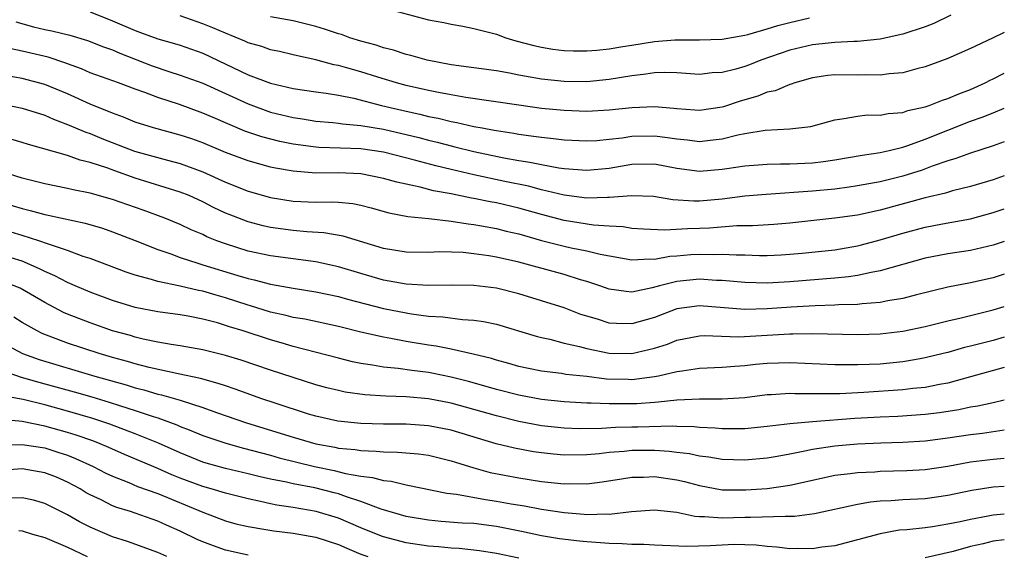
# Model space of a CAD drawing. Units: inches. Extents: x 2498150 to 2499000, y 1482000 to 1485000.
# Drawn here: x 2498913 to 2499000, y 1484031 to 1484079 of the extents above; entities that cross this region are included whole.
import ezdxf

# ---------------------------------------------------------------- set-up
doc = ezdxf.new("R2010")
doc.units = ezdxf.units.IN
doc.header["$MEASUREMENT"] = 0
doc.layers.add('LD24961482_2ft', color=212, linetype='Continuous')

msp = doc.modelspace()

# ---------------------------------------------------------------- linework, layer by layer
at = {"layer": 'LD24961482_2ft'}
for points, elevation in [([(2498945, 1484079.637), (2498949, 1484078.586), (2498950.337, 1484078.337), (2498951, 1484078.189), (2498952.021, 1484078.021), (2498953, 1484077.834), (2498955, 1484077.306), (2498955.833, 1484077), (2498956.735, 1484076.735), (2498958.315, 1484076.315), (2498959, 1484076.164), (2498959.992, 1484075.992), (2498961, 1484075.869), (2498961.828, 1484075.828), (2498963, 1484075.827), (2498963.896, 1484075.895), (2498965, 1484076.029), (2498966.212, 1484076.211), (2498967, 1484076.355), (2498969, 1484076.655), (2498970.805, 1484076.805), (2498972.825, 1484076.825), (2498973, 1484076.815), (2498975, 1484076.877), (2498977, 1484077.22), (2498977.285, 1484077.285), (2498979, 1484077.781), (2498979.927, 1484078.073), (2498981, 1484078.348), (2498982.752, 1484078.752)], 8542), ([(2498919, 1484079.293), (2498921, 1484078.508), (2498923, 1484077.633), (2498923.473, 1484077.473), (2498925, 1484076.912), (2498926.497, 1484076.497), (2498927, 1484076.336), (2498929, 1484075.637), (2498933, 1484073.722), (2498935, 1484072.962), (2498937, 1484072.513), (2498939, 1484072.206), (2498939.92, 1484072.081), (2498941, 1484071.897), (2498942.37, 1484071.63), (2498944.817, 1484071), (2498947, 1484070.48), (2498948.219, 1484070.22), (2498949, 1484070.016), (2498949.855, 1484069.855), (2498951, 1484069.564), (2498951.487, 1484069.487), (2498953, 1484069.136), (2498953.729, 1484069), (2498954.815, 1484068.815), (2498955, 1484068.771), (2498956.544, 1484068.544), (2498957, 1484068.454), (2498958.288, 1484068.288), (2498959, 1484068.172), (2498960.067, 1484068.067), (2498961, 1484067.951), (2498963, 1484067.852), (2498963.901, 1484067.901), (2498965, 1484067.997), (2498966.133, 1484068.133), (2498967, 1484068.271), (2498969, 1484068.312), (2498970.167, 1484068.167), (2498971, 1484068.023), (2498971.94, 1484067.94), (2498973, 1484067.808), (2498973.93, 1484067.931), (2498975, 1484068.031), (2498976.389, 1484068.389), (2498977, 1484068.507), (2498978.807, 1484068.807), (2498981, 1484068.921), (2498982.861, 1484069.139), (2498985, 1484069.734), (2498985.826, 1484069.826), (2498987, 1484070.061), (2498987.842, 1484070.158), (2498989, 1484070.148), (2498989.713, 1484070.287), (2498991, 1484070.377), (2498991.455, 1484070.545), (2498993, 1484070.878), (2498993.351, 1484071), (2498994.528, 1484071.472), (2498995, 1484071.609), (2498995.961, 1484072.039), (2498997, 1484072.418), (2498998.296, 1484073), (2498998.751, 1484073.249), (2498999, 1484073.36), (2499000, 1484073.87)], 8548), ([(2499000, 1484077.46), (2498998.949, 1484076.949), (2498997, 1484076.032), (2498995, 1484075.159), (2498993, 1484074.428), (2498992.248, 1484074.248), (2498991, 1484073.89), (2498989.794, 1484073.794), (2498989, 1484073.67), (2498987.715, 1484073.715), (2498987, 1484073.696), (2498985, 1484073.707), (2498984.352, 1484073.648), (2498983, 1484073.446), (2498981.441, 1484073), (2498981.119, 1484072.881), (2498981, 1484072.851), (2498979.696, 1484072.304), (2498979, 1484072.162), (2498978.166, 1484071.834), (2498976.611, 1484071.389), (2498975.119, 1484070.881), (2498975, 1484070.848), (2498973, 1484070.54), (2498972.582, 1484070.583), (2498971, 1484070.688), (2498970.728, 1484070.728), (2498969, 1484070.871), (2498967, 1484070.79), (2498965, 1484070.568), (2498963, 1484070.46), (2498961, 1484070.537), (2498959, 1484070.74), (2498957, 1484071.02), (2498952.299, 1484071.701), (2498951, 1484071.927), (2498949.869, 1484072.131), (2498949, 1484072.312), (2498947, 1484072.769), (2498946.143, 1484073), (2498944.505, 1484073.495), (2498943, 1484073.971), (2498941.629, 1484074.371), (2498941, 1484074.54), (2498940.608, 1484074.608), (2498939, 1484075.035), (2498937.382, 1484075.382), (2498937, 1484075.491), (2498935.778, 1484075.778), (2498935, 1484075.938), (2498934.222, 1484076.222), (2498933, 1484076.557), (2498932.706, 1484076.706), (2498931, 1484077.397), (2498929.886, 1484077.887), (2498929, 1484078.247), (2498927, 1484078.933)], 8546), ([(2498995.269, 1484079), (2498993.745, 1484078.255), (2498993, 1484077.978), (2498991, 1484077.311), (2498989, 1484076.885), (2498987, 1484076.668), (2498986.672, 1484076.672), (2498985, 1484076.565), (2498983, 1484076.373), (2498981, 1484075.906), (2498978.444, 1484075), (2498977.411, 1484074.589), (2498977, 1484074.447), (2498976.219, 1484074.219), (2498975, 1484073.916), (2498974.114, 1484073.886), (2498973, 1484073.754), (2498971, 1484073.893), (2498969.93, 1484073.93), (2498969, 1484073.897), (2498968.237, 1484073.763), (2498967, 1484073.634), (2498965, 1484073.296), (2498963, 1484073.103), (2498961, 1484073.127), (2498959, 1484073.333), (2498957, 1484073.677), (2498956.149, 1484073.851), (2498955, 1484074.053), (2498953, 1484074.346), (2498951, 1484074.612), (2498948.882, 1484075), (2498947.423, 1484075.423), (2498947, 1484075.521), (2498945.892, 1484075.892), (2498945, 1484076.109), (2498944.34, 1484076.341), (2498943, 1484076.692), (2498942.03, 1484077), (2498941.276, 1484077.276), (2498941, 1484077.344), (2498939.768, 1484077.768), (2498939, 1484078.007), (2498937, 1484078.513), (2498935, 1484078.856)], 8544), ([(2498912.422, 1484078.422), (2498913.981, 1484077.98), (2498915, 1484077.733), (2498915.617, 1484077.617), (2498917.214, 1484077.214), (2498918.763, 1484076.764), (2498920.197, 1484076.197), (2498921, 1484075.921), (2498921.632, 1484075.632), (2498924.517, 1484074.517), (2498925.985, 1484074.015), (2498927, 1484073.694), (2498929, 1484072.96), (2498933, 1484071.138), (2498935, 1484070.416), (2498937, 1484069.936), (2498937.818, 1484069.818), (2498939, 1484069.618), (2498940.516, 1484069.484), (2498941, 1484069.425), (2498941.36, 1484069.36), (2498943, 1484069.222), (2498945, 1484068.883), (2498948.142, 1484068.142), (2498949, 1484067.912), (2498949.742, 1484067.742), (2498951, 1484067.402), (2498951.334, 1484067.334), (2498953, 1484066.909), (2498955.647, 1484066.353), (2498957, 1484066.114), (2498957.977, 1484065.978), (2498959, 1484065.754), (2498960.521, 1484065.479), (2498961, 1484065.421), (2498963, 1484065.259), (2498965, 1484065.442), (2498967, 1484065.79), (2498969, 1484065.814), (2498971, 1484065.431), (2498973, 1484065.182), (2498975, 1484065.344), (2498975.418, 1484065.418), (2498977, 1484065.647), (2498979, 1484065.797), (2498980.178, 1484065.822), (2498981, 1484065.812), (2498983, 1484065.903), (2498983.981, 1484066.02), (2498985, 1484066.165), (2498987.419, 1484066.581), (2498989, 1484066.818), (2498989.794, 1484067), (2498991, 1484067.303), (2498991.446, 1484067.446), (2498993, 1484068.017), (2498997, 1484069.59), (2498998.051, 1484069.949), (2498999, 1484070.355), (2499000, 1484070.757)], 8550), ([(2499000, 1484067.762), (2498999, 1484067.421), (2498997, 1484066.781), (2498995.706, 1484066.294), (2498995, 1484066.089), (2498993.607, 1484065.607), (2498992.727, 1484065.273), (2498991, 1484064.721), (2498989, 1484064.23), (2498987, 1484063.862), (2498986.252, 1484063.749), (2498985, 1484063.589), (2498983, 1484063.401), (2498978.891, 1484063.109), (2498977, 1484062.947), (2498975, 1484062.699), (2498973, 1484062.516), (2498972.508, 1484062.508), (2498970.632, 1484062.632), (2498968.924, 1484062.925), (2498966.998, 1484062.998), (2498965, 1484062.825), (2498964.836, 1484062.835), (2498963, 1484062.785), (2498961, 1484063.04), (2498959, 1484063.525), (2498957.839, 1484063.839), (2498955.744, 1484064.255), (2498953, 1484064.841), (2498951, 1484065.312), (2498949.639, 1484065.639), (2498947.873, 1484066.127), (2498945, 1484066.854), (2498943, 1484067.14), (2498941.195, 1484067.195), (2498939.268, 1484067.268), (2498939, 1484067.29), (2498937, 1484067.566), (2498935.815, 1484067.815), (2498934.218, 1484068.219), (2498932.729, 1484068.729), (2498929.915, 1484069.915), (2498929, 1484070.325), (2498926.915, 1484071.085), (2498925, 1484071.706), (2498923.858, 1484072.143), (2498923, 1484072.437), (2498921.516, 1484073), (2498919, 1484073.898), (2498918.234, 1484074.234), (2498917, 1484074.676), (2498916.771, 1484074.771), (2498915.28, 1484075.28), (2498913, 1484075.813), (2498912.006, 1484076.006)], 8552), ([(2499000, 1484064.745), (2498999, 1484064.414), (2498997, 1484063.813), (2498995.415, 1484063.415), (2498994.78, 1484063.22), (2498993, 1484062.792), (2498989, 1484061.714), (2498987, 1484061.278), (2498985, 1484060.996), (2498981, 1484060.561), (2498979.567, 1484060.433), (2498977.684, 1484060.316), (2498976.312, 1484060.312), (2498973.891, 1484060.109), (2498973, 1484060.074), (2498971.94, 1484060.06), (2498969.93, 1484059.93), (2498968.026, 1484060.027), (2498967, 1484060.099), (2498966.227, 1484060.227), (2498965, 1484060.289), (2498963.619, 1484060.381), (2498961, 1484060.79), (2498959, 1484061.326), (2498957, 1484061.891), (2498955, 1484062.349), (2498954.445, 1484062.445), (2498953, 1484062.752), (2498952.783, 1484062.783), (2498951, 1484063.152), (2498949.432, 1484063.432), (2498948.249, 1484063.751), (2498947, 1484064.004), (2498946.188, 1484064.188), (2498945, 1484064.533), (2498943, 1484064.93), (2498941, 1484065.016), (2498939, 1484065.003), (2498937, 1484065.16), (2498935.436, 1484065.436), (2498935, 1484065.536), (2498933, 1484066.073), (2498931, 1484066.817), (2498929, 1484067.673), (2498928.028, 1484068.028), (2498927, 1484068.375), (2498924.634, 1484069), (2498923, 1484069.518), (2498921.959, 1484069.959), (2498921, 1484070.3), (2498919, 1484071.112), (2498917, 1484072.015), (2498915, 1484072.869), (2498913, 1484073.38), (2498911.616, 1484073.616)], 8554), ([(2498909, 1484071.57), (2498913, 1484070.743), (2498915, 1484070.121), (2498915.768, 1484069.768), (2498917, 1484069.318), (2498918.618, 1484068.618), (2498919, 1484068.498), (2498920.056, 1484068.056), (2498922.949, 1484066.949), (2498925.856, 1484066.145), (2498927, 1484065.855), (2498929, 1484065.115), (2498931, 1484064.19), (2498933, 1484063.396), (2498935, 1484062.842), (2498937, 1484062.521), (2498939, 1484062.433), (2498940.45, 1484062.45), (2498941, 1484062.417), (2498942.289, 1484062.289), (2498943, 1484062.151), (2498943.918, 1484061.918), (2498945.481, 1484061.481), (2498947.157, 1484061.157), (2498949.027, 1484060.972), (2498951, 1484060.743), (2498952.489, 1484060.489), (2498953, 1484060.442), (2498953.668, 1484060.333), (2498955, 1484060.076), (2498955.86, 1484059.86), (2498957, 1484059.601), (2498959, 1484059.034), (2498961, 1484058.519), (2498961.629, 1484058.372), (2498963, 1484058.105), (2498964.195, 1484057.805), (2498967, 1484057.31), (2498968.603, 1484057.397), (2498969, 1484057.38), (2498970.379, 1484057.621), (2498971, 1484057.655), (2498972.232, 1484057.769), (2498973, 1484057.818), (2498974.205, 1484057.795), (2498975, 1484057.826), (2498976.256, 1484057.744), (2498977, 1484057.749), (2498978.297, 1484057.703), (2498979, 1484057.703), (2498980.243, 1484057.757), (2498981, 1484057.798), (2498982.106, 1484057.894), (2498985, 1484058.204), (2498987, 1484058.56), (2498987.355, 1484058.645), (2498989, 1484059.082), (2498991, 1484059.675), (2498993, 1484060.216), (2498994.511, 1484060.511), (2498997, 1484060.953), (2498999, 1484061.495), (2499000, 1484061.836)], 8556), ([(2499000, 1484058.934), (2498999, 1484058.601), (2498997, 1484058.132), (2498995, 1484057.831), (2498993, 1484057.444), (2498989, 1484056.326), (2498988.195, 1484056.195), (2498987, 1484055.92), (2498986.21, 1484055.79), (2498985, 1484055.677), (2498981, 1484055.366), (2498979, 1484055.251), (2498977, 1484055.295), (2498975, 1484055.48), (2498974.51, 1484055.49), (2498973, 1484055.588), (2498971, 1484055.388), (2498969.46, 1484055), (2498968.817, 1484054.817), (2498967, 1484054.457), (2498966.49, 1484054.49), (2498965, 1484054.697), (2498964.154, 1484055), (2498963, 1484055.387), (2498962.462, 1484055.538), (2498961, 1484056.004), (2498957, 1484057.113), (2498955, 1484057.56), (2498954.325, 1484057.675), (2498953, 1484057.854), (2498952.053, 1484057.947), (2498949.991, 1484058.009), (2498949, 1484057.973), (2498947, 1484057.997), (2498945, 1484058.325), (2498941.422, 1484059.422), (2498939.712, 1484059.712), (2498938.205, 1484059.795), (2498937, 1484059.914), (2498935, 1484060.189), (2498934.334, 1484060.334), (2498933, 1484060.674), (2498931.322, 1484061.322), (2498931, 1484061.457), (2498929.952, 1484061.953), (2498929, 1484062.444), (2498927.775, 1484063), (2498927, 1484063.316), (2498923, 1484064.558), (2498921.196, 1484065.195), (2498920.567, 1484065.434), (2498919, 1484065.944), (2498918.137, 1484066.137), (2498917, 1484066.554), (2498913.538, 1484067.538), (2498913, 1484067.715), (2498911.998, 1484067.998)], 8558), ([(2499000, 1484056.037), (2498999, 1484055.72), (2498997, 1484055.26), (2498995, 1484054.877), (2498992.214, 1484054.214), (2498991, 1484053.895), (2498989.677, 1484053.677), (2498989, 1484053.529), (2498987.419, 1484053.419), (2498987, 1484053.357), (2498985.32, 1484053.32), (2498985, 1484053.291), (2498983.24, 1484053.24), (2498981.11, 1484053.11), (2498979, 1484052.954), (2498977, 1484052.916), (2498973, 1484053.229), (2498971, 1484052.968), (2498969, 1484052.208), (2498967, 1484051.622), (2498965.657, 1484051.657), (2498965, 1484051.7), (2498963.966, 1484052.034), (2498963, 1484052.309), (2498962.477, 1484052.477), (2498961, 1484053.043), (2498959, 1484053.686), (2498957, 1484054.298), (2498955, 1484054.795), (2498953, 1484055.037), (2498951, 1484055.053), (2498948.976, 1484055.024), (2498947, 1484055.145), (2498945, 1484055.506), (2498943, 1484056.085), (2498941, 1484056.701), (2498939, 1484057.13), (2498935, 1484057.661), (2498933, 1484058.089), (2498931, 1484058.718), (2498930.246, 1484059), (2498929.362, 1484059.361), (2498929, 1484059.542), (2498927.974, 1484059.975), (2498927, 1484060.439), (2498925.616, 1484061), (2498923.707, 1484061.707), (2498921, 1484062.665), (2498919, 1484063.23), (2498917.518, 1484063.518), (2498917, 1484063.646), (2498915, 1484064.041), (2498913, 1484064.552), (2498911, 1484065.185)], 8560), ([(2498910.567, 1484062.567), (2498913, 1484061.85), (2498913.692, 1484061.692), (2498915, 1484061.329), (2498915.28, 1484061.28), (2498918.562, 1484060.562), (2498920.103, 1484060.103), (2498921, 1484059.804), (2498923, 1484059.036), (2498925, 1484058.229), (2498926.159, 1484057.841), (2498927, 1484057.524), (2498928.565, 1484057), (2498929, 1484056.878), (2498932.091, 1484055.909), (2498933, 1484055.64), (2498933.531, 1484055.531), (2498935, 1484055.141), (2498937, 1484054.797), (2498939, 1484054.486), (2498941, 1484054.055), (2498941.812, 1484053.812), (2498945, 1484053.007), (2498947, 1484052.6), (2498947.482, 1484052.518), (2498949, 1484052.314), (2498950.246, 1484052.246), (2498951.99, 1484052.01), (2498953, 1484051.966), (2498953.85, 1484051.85), (2498955, 1484051.606), (2498958.534, 1484050.534), (2498959, 1484050.418), (2498959.731, 1484050.269), (2498961, 1484049.929), (2498962.379, 1484049.622), (2498963, 1484049.445), (2498965, 1484049.044), (2498967, 1484048.993), (2498969, 1484049.463), (2498970.155, 1484049.845), (2498971, 1484050.195), (2498973, 1484050.577), (2498973.409, 1484050.591), (2498976.493, 1484050.493), (2498981, 1484050.759), (2498981.251, 1484050.75), (2498983, 1484050.776), (2498987, 1484050.692), (2498989, 1484050.737), (2498991, 1484050.978), (2498993, 1484051.413), (2498995, 1484051.905), (2498996.165, 1484052.165), (2498999, 1484052.863), (2499000, 1484053.182)], 8562), ([(2499000, 1484050.463), (2498999, 1484050.168), (2498998.065, 1484049.935), (2498997, 1484049.647), (2498996.476, 1484049.524), (2498995, 1484049.106), (2498994.578, 1484049), (2498993, 1484048.612), (2498992.544, 1484048.544), (2498991, 1484048.263), (2498989, 1484048.069), (2498988.024, 1484048.024), (2498987, 1484048.001), (2498985.991, 1484047.991), (2498985, 1484048.014), (2498981, 1484048.187), (2498979, 1484048.126), (2498977.971, 1484048.029), (2498977, 1484047.912), (2498976.134, 1484047.866), (2498975, 1484047.754), (2498973, 1484047.662), (2498971.453, 1484047.453), (2498971, 1484047.37), (2498969.378, 1484047), (2498969, 1484046.929), (2498967, 1484046.682), (2498966.685, 1484046.685), (2498964.742, 1484046.742), (2498963, 1484046.954), (2498961.154, 1484047.154), (2498960.777, 1484047.223), (2498959, 1484047.43), (2498957.692, 1484047.692), (2498957, 1484047.847), (2498956.116, 1484048.116), (2498955, 1484048.42), (2498954.563, 1484048.563), (2498952.955, 1484048.955), (2498951, 1484049.384), (2498949.661, 1484049.661), (2498949, 1484049.746), (2498947, 1484050.077), (2498945.661, 1484050.339), (2498945, 1484050.441), (2498943, 1484050.904), (2498941, 1484051.394), (2498938.034, 1484052.034), (2498937, 1484052.206), (2498936.377, 1484052.377), (2498935, 1484052.674), (2498933.221, 1484053.221), (2498933, 1484053.276), (2498931, 1484053.934), (2498930.165, 1484054.165), (2498929, 1484054.53), (2498928.601, 1484054.601), (2498927, 1484054.981), (2498925, 1484055.383), (2498924.433, 1484055.567), (2498923, 1484055.939), (2498922.205, 1484056.206), (2498919, 1484057.424), (2498918.384, 1484057.616), (2498917, 1484058.13), (2498915.316, 1484058.684), (2498914.472, 1484059), (2498913, 1484059.479), (2498911, 1484060.053)], 8564), ([(2499000, 1484047.775), (2498997, 1484046.926), (2498995, 1484046.383), (2498994.26, 1484046.26), (2498993, 1484045.998), (2498991.896, 1484045.896), (2498991, 1484045.777), (2498987.545, 1484045.545), (2498985.44, 1484045.44), (2498983.419, 1484045.42), (2498983, 1484045.434), (2498981.434, 1484045.434), (2498981, 1484045.456), (2498979.342, 1484045.342), (2498979, 1484045.331), (2498977, 1484045.079), (2498975, 1484044.946), (2498973, 1484044.948), (2498971, 1484044.867), (2498969.321, 1484044.679), (2498969, 1484044.669), (2498967.454, 1484044.546), (2498967, 1484044.531), (2498965.458, 1484044.542), (2498965, 1484044.531), (2498963.386, 1484044.614), (2498963, 1484044.607), (2498961, 1484044.721), (2498959, 1484044.925), (2498957, 1484045.296), (2498955, 1484045.823), (2498954.093, 1484046.093), (2498952.523, 1484046.523), (2498951, 1484046.91), (2498949.273, 1484047.273), (2498949, 1484047.323), (2498947.508, 1484047.508), (2498946.312, 1484047.688), (2498945, 1484047.803), (2498944.015, 1484047.985), (2498943, 1484048.119), (2498942.268, 1484048.268), (2498941, 1484048.579), (2498937, 1484049.627), (2498935.944, 1484049.944), (2498935, 1484050.203), (2498932.577, 1484051), (2498931.366, 1484051.366), (2498931, 1484051.497), (2498930.291, 1484051.71), (2498929, 1484052.042), (2498927.699, 1484052.301), (2498927, 1484052.422), (2498925, 1484052.707), (2498923, 1484053.09), (2498921, 1484053.69), (2498919, 1484054.431), (2498917.672, 1484055), (2498917.212, 1484055.212), (2498917, 1484055.291), (2498915.887, 1484055.888), (2498915, 1484056.263), (2498914.523, 1484056.522), (2498913, 1484057.192), (2498911, 1484057.794)], 8566), ([(2499000, 1484044.881), (2498999, 1484044.642), (2498997.663, 1484044.337), (2498997, 1484044.239), (2498995.978, 1484044.022), (2498994.248, 1484043.753), (2498993, 1484043.601), (2498990.567, 1484043.433), (2498989, 1484043.366), (2498986.765, 1484043.235), (2498983, 1484042.951), (2498981, 1484042.77), (2498979, 1484042.525), (2498977, 1484042.33), (2498976.34, 1484042.34), (2498975, 1484042.318), (2498974.383, 1484042.383), (2498973, 1484042.456), (2498972.511, 1484042.511), (2498971, 1484042.543), (2498970.572, 1484042.572), (2498967.527, 1484042.473), (2498967, 1484042.475), (2498965.557, 1484042.443), (2498964.354, 1484042.354), (2498962.328, 1484042.328), (2498961, 1484042.371), (2498959, 1484042.601), (2498957, 1484042.979), (2498955, 1484043.468), (2498953, 1484044.048), (2498951, 1484044.593), (2498949, 1484044.975), (2498947, 1484045.154), (2498945.217, 1484045.218), (2498943.341, 1484045.341), (2498941.59, 1484045.59), (2498941, 1484045.711), (2498939.97, 1484045.97), (2498939, 1484046.238), (2498935, 1484047.53), (2498932.402, 1484048.402), (2498931, 1484048.832), (2498929, 1484049.325), (2498927, 1484049.684), (2498926.197, 1484049.803), (2498925, 1484050.022), (2498923.71, 1484050.29), (2498923, 1484050.466), (2498922.593, 1484050.593), (2498921, 1484051.028), (2498919, 1484051.712), (2498917, 1484052.492), (2498916.645, 1484052.645), (2498915, 1484053.512), (2498912.804, 1484054.804), (2498911.358, 1484055.358)], 8568), ([(2499000, 1484042.196), (2498998.076, 1484041.924), (2498997, 1484041.802), (2498995, 1484041.485), (2498993, 1484041.23), (2498991, 1484041.11), (2498989.052, 1484041.052), (2498987, 1484040.968), (2498985, 1484040.796), (2498983, 1484040.489), (2498982.333, 1484040.333), (2498981, 1484040.076), (2498979.868, 1484039.868), (2498979, 1484039.728), (2498977, 1484039.561), (2498975, 1484039.619), (2498973.821, 1484039.821), (2498973, 1484039.904), (2498972.102, 1484040.102), (2498971, 1484040.217), (2498970.312, 1484040.312), (2498969, 1484040.395), (2498967, 1484040.401), (2498966.318, 1484040.318), (2498965, 1484040.225), (2498964.111, 1484040.111), (2498963, 1484040.007), (2498961, 1484039.982), (2498960.067, 1484040.067), (2498959, 1484040.186), (2498958.29, 1484040.29), (2498956.598, 1484040.598), (2498954.986, 1484040.986), (2498951, 1484042.201), (2498949, 1484042.587), (2498947, 1484042.725), (2498945, 1484042.752), (2498943, 1484042.81), (2498940.962, 1484043), (2498939, 1484043.439), (2498938.363, 1484043.637), (2498935.398, 1484044.602), (2498934.22, 1484045), (2498931.854, 1484045.854), (2498931, 1484046.128), (2498930.356, 1484046.357), (2498928.785, 1484046.785), (2498926.806, 1484047.194), (2498924.242, 1484047.758), (2498923, 1484048.087), (2498922.305, 1484048.305), (2498921, 1484048.658), (2498919.815, 1484049), (2498917, 1484049.922), (2498914.769, 1484050.769), (2498914.304, 1484051), (2498913, 1484051.754), (2498912.24, 1484052.24)], 8570), ([(2498909.251, 1484051), (2498913.004, 1484049.004), (2498914.481, 1484048.481), (2498919.414, 1484047), (2498922.214, 1484046.214), (2498923, 1484045.966), (2498923.778, 1484045.778), (2498925, 1484045.408), (2498925.341, 1484045.341), (2498927, 1484044.864), (2498929, 1484044.231), (2498930.213, 1484043.788), (2498932.868, 1484042.868), (2498937, 1484041.597), (2498939, 1484041.002), (2498940.693, 1484040.693), (2498941, 1484040.62), (2498942.486, 1484040.487), (2498943, 1484040.392), (2498944.351, 1484040.351), (2498945, 1484040.277), (2498946.254, 1484040.254), (2498948.102, 1484040.102), (2498949, 1484039.978), (2498951, 1484039.501), (2498951.371, 1484039.371), (2498953, 1484038.867), (2498954.456, 1484038.456), (2498957, 1484037.969), (2498959, 1484037.665), (2498961, 1484037.457), (2498961.468, 1484037.468), (2498963, 1484037.449), (2498964.386, 1484037.614), (2498966.099, 1484037.901), (2498967, 1484038.033), (2498968.036, 1484038.036), (2498969, 1484038.091), (2498971, 1484037.795), (2498971.654, 1484037.654), (2498973, 1484037.291), (2498975, 1484036.931), (2498977.093, 1484036.907), (2498979, 1484037.042), (2498981, 1484037.331), (2498983, 1484037.786), (2498985, 1484038.209), (2498986.351, 1484038.351), (2498987, 1484038.447), (2498988.523, 1484038.524), (2498989, 1484038.568), (2498991.359, 1484038.641), (2498993, 1484038.725), (2498995, 1484039.019), (2498997, 1484039.394), (2498999, 1484039.645), (2499000, 1484039.713)], 8572), ([(2498911, 1484047.562), (2498912.895, 1484046.895), (2498914.454, 1484046.454), (2498915, 1484046.319), (2498917.603, 1484045.603), (2498919.152, 1484045.152), (2498920.693, 1484044.692), (2498921.611, 1484044.389), (2498923, 1484043.958), (2498924.579, 1484043.421), (2498925, 1484043.294), (2498926.691, 1484042.691), (2498927, 1484042.547), (2498927.774, 1484042.226), (2498929, 1484041.745), (2498931.042, 1484041.042), (2498932.609, 1484040.608), (2498935, 1484039.985), (2498935.767, 1484039.767), (2498938.875, 1484039), (2498940.625, 1484038.625), (2498941.639, 1484038.361), (2498943, 1484038.121), (2498944.018, 1484038.018), (2498945, 1484037.735), (2498945.677, 1484037.678), (2498947, 1484037.361), (2498950.615, 1484036.615), (2498951.475, 1484036.525), (2498954.048, 1484036.048), (2498955, 1484035.92), (2498956.325, 1484035.675), (2498957.491, 1484035.491), (2498959, 1484035.195), (2498961, 1484034.901), (2498962.771, 1484034.771), (2498963, 1484034.742), (2498964.781, 1484034.781), (2498965, 1484034.764), (2498966.983, 1484034.983), (2498969, 1484035.152), (2498971, 1484034.928), (2498972.568, 1484034.568), (2498973, 1484034.546), (2498973.441, 1484034.559), (2498975, 1484034.427), (2498977, 1484034.498), (2498977.519, 1484034.482), (2498980.597, 1484034.597), (2498981, 1484034.57), (2498981.419, 1484034.58), (2498983.186, 1484034.814), (2498987, 1484035.634), (2498988.15, 1484035.85), (2498989, 1484035.936), (2498989.976, 1484035.976), (2498991, 1484036.064), (2498993, 1484036.156), (2498995, 1484036.432), (2498997.126, 1484036.874), (2498999, 1484037.17), (2499000, 1484037.245)], 8574), ([(2499000, 1484034.764), (2498999, 1484034.665), (2498998.573, 1484034.573), (2498997, 1484034.292), (2498996.087, 1484034.088), (2498995, 1484033.866), (2498993.648, 1484033.648), (2498993, 1484033.56), (2498991.379, 1484033.379), (2498990.672, 1484033.328), (2498989, 1484033.028), (2498987, 1484032.47), (2498985, 1484031.951), (2498983.82, 1484031.82), (2498983, 1484031.699), (2498981.718, 1484031.718), (2498981, 1484031.7), (2498979.839, 1484031.839), (2498979, 1484031.893), (2498978.019, 1484032.019), (2498977, 1484032.054), (2498976.059, 1484032.059), (2498975, 1484032.01), (2498973.938, 1484031.938), (2498971.879, 1484031.88), (2498969, 1484031.999), (2498968.068, 1484032.068), (2498967, 1484032.057), (2498966.139, 1484032.139), (2498965, 1484032.151), (2498964.23, 1484032.23), (2498963, 1484032.306), (2498962.371, 1484032.371), (2498960.58, 1484032.58), (2498959, 1484032.851), (2498957.236, 1484033.236), (2498955, 1484033.668), (2498953, 1484033.92), (2498951.976, 1484033.976), (2498950.119, 1484034.119), (2498949, 1484034.231), (2498947, 1484034.567), (2498944.796, 1484035.204), (2498943, 1484035.884), (2498941.717, 1484036.283), (2498941, 1484036.548), (2498940.644, 1484036.644), (2498938.92, 1484037.08), (2498937, 1484037.45), (2498936.41, 1484037.59), (2498935, 1484037.868), (2498934.076, 1484038.076), (2498933, 1484038.348), (2498931, 1484038.819), (2498929.288, 1484039.288), (2498929, 1484039.381), (2498927, 1484040.187), (2498925.063, 1484041.063), (2498923, 1484041.896), (2498920.741, 1484042.741), (2498919.965, 1484043), (2498919.237, 1484043.236), (2498917, 1484043.899), (2498915, 1484044.445), (2498913.088, 1484044.913), (2498911.265, 1484045.265)], 8576), ([(2498957, 1484030.872), (2498955, 1484031.273), (2498953.507, 1484031.507), (2498951.711, 1484031.711), (2498951, 1484031.751), (2498949.868, 1484031.868), (2498949, 1484031.924), (2498947, 1484032.227), (2498945, 1484032.749), (2498944.814, 1484032.814), (2498943, 1484033.558), (2498941, 1484034.415), (2498939.046, 1484035), (2498937, 1484035.338), (2498935.553, 1484035.553), (2498935, 1484035.67), (2498934.117, 1484035.883), (2498933, 1484036.118), (2498932.296, 1484036.296), (2498931, 1484036.627), (2498929.745, 1484037), (2498929, 1484037.202), (2498927, 1484037.951), (2498926.254, 1484038.254), (2498925, 1484038.813), (2498922.064, 1484040.064), (2498920.677, 1484040.677), (2498919.91, 1484041), (2498919.253, 1484041.253), (2498917.771, 1484041.772), (2498917, 1484042.011), (2498915, 1484042.575), (2498913, 1484042.972), (2498910.824, 1484043.176)], 8578), ([(2498911, 1484040.888), (2498913, 1484040.944), (2498915, 1484040.627), (2498916.241, 1484040.241), (2498917, 1484039.98), (2498917.709, 1484039.709), (2498919.281, 1484039), (2498920.409, 1484038.409), (2498921, 1484038.124), (2498922.439, 1484037.561), (2498923.219, 1484037.219), (2498925, 1484036.581), (2498929, 1484034.927), (2498931, 1484034.176), (2498931.915, 1484033.915), (2498933, 1484033.657), (2498934.586, 1484033.414), (2498935.279, 1484033.279), (2498937, 1484033.083), (2498939, 1484032.734), (2498941, 1484032.074), (2498941.743, 1484031.743), (2498943, 1484031.226), (2498943.624, 1484031)], 8580), ([(2498933, 1484031.12), (2498931, 1484031.566), (2498929.938, 1484031.938), (2498929, 1484032.293), (2498928.505, 1484032.505), (2498927, 1484033.244), (2498925.778, 1484033.778), (2498925, 1484034.149), (2498923, 1484034.858), (2498922.576, 1484035), (2498921.363, 1484035.363), (2498921, 1484035.51), (2498919.976, 1484036.024), (2498919, 1484036.474), (2498918.661, 1484036.661), (2498918.115, 1484037), (2498917, 1484037.595), (2498916.026, 1484038.026), (2498915, 1484038.437), (2498913, 1484038.775), (2498911, 1484038.626)], 8582), ([(2498925.801, 1484031), (2498925, 1484031.347), (2498922.328, 1484032.328), (2498921, 1484032.754), (2498919, 1484033.596), (2498918.07, 1484034.069), (2498917, 1484034.691), (2498915, 1484035.71), (2498913.996, 1484035.996), (2498913, 1484036.218), (2498911.826, 1484036.174)], 8584), ([(2498912.682, 1484033.317), (2498913, 1484033.288), (2498913.899, 1484033), (2498915, 1484032.678), (2498917, 1484031.822), (2498918.757, 1484031)], 8586), ([(2499000, 1484032.482), (2498999, 1484032.365), (2498998.139, 1484032.139), (2498997, 1484031.901), (2498995.457, 1484031.457), (2498993, 1484030.888)], 8578)]:
    msp.add_lwpolyline(points, dxfattribs=dict(at, elevation=elevation))

doc.saveas('drawing.dxf')
